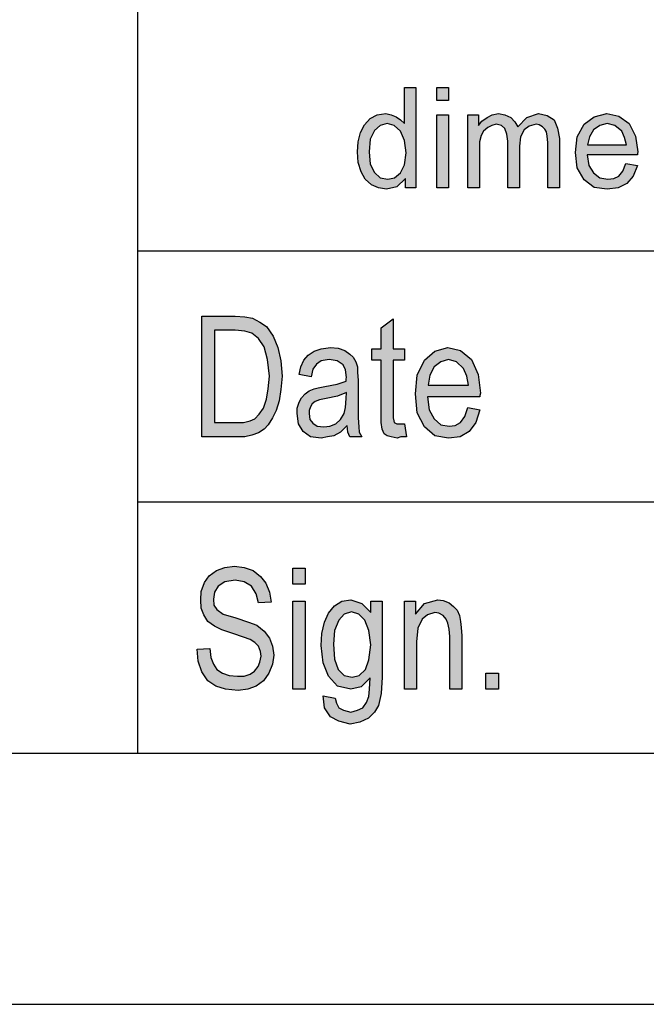
# Model space of a CAD drawing. Units: millimetres. Extents: x -13 to 284, y -32 to 178.
# Drawn here: x 93 to 105, y -32 to -12 of the extents above; entities that cross this region are included whole.
import ezdxf

# ---------------------------------------------------------------- set-up
doc = ezdxf.new("R2010")
doc.units = ezdxf.units.MM
doc.layers.add('1', color=7, linetype='Continuous')

# ---------------------------------------------------------------- blocks, each defined once
blk = doc.blocks.new('_formato_A4', base_point=(135.5, 73))
at = {"layer": '1', "linetype": 'Continuous'}
h = blk.add_hatch(color=7, dxfattribs=at)
h.paths.add_polyline_path([(100.329, -15.75), (100.329, -15.563), (100.156, -15.725), (99.949, -15.775), (99.788, -15.75), (99.65, -15.688), (99.524, -15.576), (99.443, -15.427), (99.386, -15.24), (99.374, -15.029), (99.386, -14.83), (99.431, -14.643), (99.512, -14.494), (99.627, -14.369), (99.765, -14.295), (99.938, -14.27), (100.041, -14.295), (100.144, -14.332), (100.225, -14.394), (100.305, -14.469), (100.305, -13.748), (100.535, -13.748), (100.535, -15.75)])
h.paths.add_polyline_path([(99.604, -15.029), (99.627, -15.277), (99.708, -15.439), (99.823, -15.551), (99.972, -15.576), (100.11, -15.551), (100.225, -15.451), (100.305, -15.29), (100.34, -15.053), (100.305, -14.805), (100.225, -14.618), (100.099, -14.506), (99.961, -14.469), (99.823, -14.506), (99.708, -14.606), (99.627, -14.78)], flags=16)
for points in [[(100.95, -14.009), (100.95, -13.748), (101.18, -13.748), (101.18, -14.009)], [(100.95, -15.75), (100.95, -14.295), (101.18, -14.295), (101.18, -15.75)], [(101.57, -15.75), (101.57, -14.295), (101.778, -14.295), (101.778, -14.506), (101.847, -14.419), (101.95, -14.345), (102.053, -14.295), (102.18, -14.27), (102.306, -14.295), (102.421, -14.345), (102.502, -14.432), (102.559, -14.531), (102.743, -14.345), (102.974, -14.27), (103.146, -14.307), (103.284, -14.394), (103.353, -14.556), (103.388, -14.767), (103.388, -15.75), (103.157, -15.75), (103.157, -14.842), (103.146, -14.718), (103.135, -14.631), (103.1, -14.581), (103.054, -14.531), (102.985, -14.494), (102.927, -14.481), (102.79, -14.519), (102.686, -14.593), (102.617, -14.73), (102.594, -14.917), (102.594, -15.75), (102.364, -15.75), (102.364, -14.817), (102.341, -14.68), (102.306, -14.568), (102.237, -14.506), (102.134, -14.481), (102.042, -14.506), (101.962, -14.544), (101.881, -14.618), (101.835, -14.705), (101.8, -14.83), (101.8, -15.004), (101.8, -15.75)], [(100.308, -20.448), (100.344, -20.701), (100.236, -20.701), (100.164, -20.731), (100.044, -20.701), (99.96, -20.687), (99.9, -20.642), (99.864, -20.552), (99.84, -20.418), (99.84, -20.194), (99.84, -19.179), (99.66, -19.179), (99.66, -18.955), (99.84, -18.955), (99.84, -18.537), (100.08, -18.358), (100.08, -18.955), (100.308, -18.955), (100.308, -19.179), (100.08, -19.179), (100.08, -20.209), (100.08, -20.328), (100.092, -20.388), (100.104, -20.418), (100.128, -20.433), (100.152, -20.448), (100.2, -20.448), (100.236, -20.448)], [(96.18, -24.933), (96.432, -24.918), (96.456, -25.097), (96.504, -25.231), (96.576, -25.336), (96.684, -25.41), (96.816, -25.455), (96.984, -25.47), (97.116, -25.47), (97.236, -25.425), (97.32, -25.366), (97.392, -25.276), (97.428, -25.187), (97.452, -25.067), (97.44, -24.978), (97.404, -24.873), (97.332, -24.799), (97.236, -24.739), (97.104, -24.694), (96.888, -24.619), (96.672, -24.545), (96.528, -24.47), (96.396, -24.381), (96.312, -24.246), (96.264, -24.112), (96.252, -23.948), (96.264, -23.784), (96.324, -23.604), (96.42, -23.47), (96.564, -23.366), (96.732, -23.306), (96.924, -23.276), (97.116, -23.306), (97.296, -23.366), (97.44, -23.485), (97.548, -23.619), (97.62, -23.799), (97.656, -23.993), (97.404, -24.007), (97.356, -23.828), (97.26, -23.679), (97.116, -23.59), (96.936, -23.56), (96.732, -23.59), (96.6, -23.679), (96.528, -23.799), (96.504, -23.933), (96.516, -24.052), (96.576, -24.142), (96.696, -24.231), (96.948, -24.306), (97.2, -24.396), (97.368, -24.455), (97.512, -24.575), (97.62, -24.709), (97.68, -24.873), (97.704, -25.052), (97.68, -25.231), (97.608, -25.41), (97.5, -25.56), (97.356, -25.664), (97.188, -25.724), (96.996, -25.754), (96.744, -25.724), (96.552, -25.664), (96.396, -25.56), (96.276, -25.381), (96.204, -25.172)], [(98.088, -23.634), (98.088, -23.321), (98.328, -23.321), (98.328, -23.634)], [(98.088, -25.724), (98.088, -23.978), (98.328, -23.978), (98.328, -25.724)], [(100.308, -25.724), (100.308, -23.978), (100.524, -23.978), (100.524, -24.231), (100.704, -24.022), (100.968, -23.948), (101.076, -23.963), (101.196, -24.007), (101.28, -24.082), (101.352, -24.157), (101.4, -24.261), (101.424, -24.381), (101.436, -24.5), (101.448, -24.664), (101.448, -25.724), (101.208, -25.724), (101.208, -24.679), (101.196, -24.53), (101.172, -24.41), (101.136, -24.336), (101.076, -24.261), (100.992, -24.216), (100.908, -24.201), (100.764, -24.246), (100.656, -24.336), (100.572, -24.515), (100.548, -24.784), (100.548, -25.724)], [(101.928, -25.724), (101.928, -25.41), (102.18, -25.41), (102.18, -25.724)]]:
    blk.add_hatch(color=7, dxfattribs=at).paths.add_polyline_path(points)
h = blk.add_hatch(color=7, dxfattribs=at)
h.paths.add_polyline_path([(104.71, -15.265), (104.94, -15.302), (104.859, -15.514), (104.733, -15.663), (104.561, -15.75), (104.342, -15.775), (104.078, -15.738), (103.882, -15.588), (103.744, -15.352), (103.71, -15.041), (103.744, -14.73), (103.882, -14.481), (104.078, -14.332), (104.331, -14.27), (104.572, -14.32), (104.779, -14.469), (104.906, -14.718), (104.951, -15.029), (104.94, -15.066), (104.94, -15.091), (103.939, -15.091), (103.974, -15.302), (104.066, -15.451), (104.192, -15.551), (104.353, -15.576), (104.469, -15.563), (104.572, -15.514), (104.653, -15.414)])
h.paths.add_polyline_path([(103.951, -14.892), (104.722, -14.892), (104.687, -14.743), (104.629, -14.618), (104.492, -14.506), (104.342, -14.469), (104.192, -14.506), (104.066, -14.593), (103.986, -14.73)], flags=16)
h = blk.add_hatch(color=7, dxfattribs=at)
h.paths.add_polyline_path([(96.276, -20.701), (96.276, -18.299), (96.936, -18.299), (97.128, -18.313), (97.284, -18.343), (97.428, -18.418), (97.56, -18.507), (97.692, -18.701), (97.788, -18.925), (97.848, -19.194), (97.872, -19.493), (97.848, -19.761), (97.812, -19.985), (97.752, -20.179), (97.68, -20.328), (97.596, -20.463), (97.512, -20.552), (97.404, -20.627), (97.272, -20.672), (97.128, -20.701), (96.972, -20.701)])
h.paths.add_polyline_path([(96.528, -20.418), (96.936, -20.418), (97.104, -20.418), (97.236, -20.388), (97.332, -20.343), (97.416, -20.254), (97.5, -20.134), (97.56, -19.955), (97.596, -19.746), (97.62, -19.493), (97.584, -19.164), (97.512, -18.91), (97.404, -18.746), (97.272, -18.642), (97.128, -18.597), (96.936, -18.582), (96.528, -18.582)], flags=16)
h = blk.add_hatch(color=7, dxfattribs=at)
h.paths.add_polyline_path([(99.168, -20.478), (99.036, -20.612), (98.904, -20.687), (98.772, -20.701), (98.652, -20.731), (98.436, -20.701), (98.292, -20.597), (98.196, -20.448), (98.172, -20.239), (98.172, -20.134), (98.208, -20.015), (98.256, -19.925), (98.328, -19.851), (98.412, -19.791), (98.508, -19.746), (98.592, -19.731), (98.724, -19.701), (98.964, -19.657), (99.144, -19.597), (99.144, -19.552), (99.156, -19.522), (99.132, -19.373), (99.084, -19.269), (98.964, -19.194), (98.808, -19.164), (98.652, -19.194), (98.556, -19.254), (98.484, -19.358), (98.448, -19.507), (98.208, -19.463), (98.244, -19.313), (98.304, -19.179), (98.388, -19.075), (98.508, -19), (98.652, -18.955), (98.832, -18.925), (98.988, -18.94), (99.12, -18.985), (99.216, -19.06), (99.288, -19.119), (99.336, -19.209), (99.372, -19.313), (99.372, -19.418), (99.384, -19.582), (99.384, -19.985), (99.384, -20.328), (99.396, -20.507), (99.408, -20.612), (99.456, -20.701), (99.216, -20.701), (99.18, -20.612)])
h.paths.add_polyline_path([(99.156, -19.821), (98.976, -19.896), (98.748, -19.94), (98.616, -19.97), (98.532, -20), (98.472, -20.045), (98.436, -20.104), (98.412, -20.179), (98.412, -20.239), (98.424, -20.358), (98.484, -20.433), (98.568, -20.493), (98.7, -20.507), (98.82, -20.493), (98.94, -20.448), (99.036, -20.358), (99.108, -20.239), (99.132, -20.119), (99.144, -19.94)], flags=16)
h = blk.add_hatch(color=7, dxfattribs=at)
h.paths.add_polyline_path([(101.568, -20.119), (101.808, -20.164), (101.724, -20.418), (101.592, -20.597), (101.412, -20.701), (101.184, -20.731), (100.908, -20.687), (100.704, -20.507), (100.56, -20.224), (100.524, -19.851), (100.56, -19.478), (100.704, -19.179), (100.908, -19), (101.172, -18.925), (101.424, -18.985), (101.64, -19.164), (101.772, -19.463), (101.82, -19.836), (101.808, -19.881), (101.808, -19.91), (100.764, -19.91), (100.8, -20.164), (100.896, -20.343), (101.028, -20.463), (101.196, -20.493), (101.316, -20.478), (101.424, -20.418), (101.508, -20.299)])
h.paths.add_polyline_path([(100.776, -19.672), (101.58, -19.672), (101.544, -19.493), (101.484, -19.343), (101.34, -19.209), (101.184, -19.164), (101.028, -19.209), (100.896, -19.313), (100.812, -19.478)], flags=16)
h = blk.add_hatch(color=7, dxfattribs=at)
h.paths.add_polyline_path([(98.688, -25.858), (98.928, -25.903), (98.952, -26.007), (99, -26.097), (99.096, -26.142), (99.24, -26.187), (99.372, -26.142), (99.48, -26.097), (99.552, -25.993), (99.6, -25.873), (99.612, -25.724), (99.624, -25.5), (99.444, -25.679), (99.24, -25.724), (98.976, -25.664), (98.796, -25.47), (98.688, -25.201), (98.652, -24.858), (98.664, -24.619), (98.712, -24.396), (98.796, -24.216), (98.916, -24.067), (99.06, -23.978), (99.24, -23.948), (99.456, -24.022), (99.636, -24.201), (99.636, -23.978), (99.864, -23.978), (99.864, -25.485), (99.84, -25.813), (99.792, -26.052), (99.708, -26.187), (99.588, -26.306), (99.42, -26.381), (99.228, -26.425), (99, -26.366), (98.832, -26.276), (98.712, -26.097)])
h.paths.add_polyline_path([(98.892, -24.828), (98.916, -25.127), (98.988, -25.336), (99.108, -25.455), (99.264, -25.485), (99.408, -25.455), (99.528, -25.336), (99.6, -25.142), (99.636, -24.843), (99.6, -24.56), (99.516, -24.351), (99.396, -24.231), (99.252, -24.187), (99.108, -24.231), (99, -24.351), (98.916, -24.56)], flags=16)
at = {"layer": '1', "color": 7, "linetype": 'Continuous'}
for p, q in [((95, -27), (95, 8)), ((100.305, -13.748), (100.535, -13.748)), ((100.305, -14.469), (100.305, -13.748)), ((100.535, -13.748), (100.535, -15.75)), ((100.95, -13.748), (101.18, -13.748)), ((100.95, -14.009), (100.95, -13.748)), ((101.18, -13.748), (101.18, -14.009)), ((101.18, -14.009), (100.95, -14.009)), ((99.627, -14.369), (99.765, -14.295)), ((99.765, -14.295), (99.938, -14.27)), ((99.938, -14.27), (100.041, -14.295)), ((100.041, -14.295), (100.144, -14.332)), ((100.95, -14.295), (101.18, -14.295)), ((100.95, -15.75), (100.95, -14.295)), ((101.18, -14.295), (101.18, -15.75)), ((101.57, -14.295), (101.778, -14.295)), ((101.57, -15.75), (101.57, -14.295)), ((101.778, -14.295), (101.778, -14.506)), ((101.95, -14.345), (102.053, -14.295)), ((102.053, -14.295), (102.18, -14.27)), ((102.18, -14.27), (102.306, -14.295)), ((102.306, -14.295), (102.421, -14.345)), ((102.743, -14.345), (102.974, -14.27)), ((102.974, -14.27), (103.146, -14.307)), ((103.146, -14.307), (103.284, -14.394)), ((104.078, -14.332), (104.331, -14.27)), ((104.331, -14.27), (104.572, -14.32)), ((99.431, -14.643), (99.512, -14.494)), ((99.512, -14.494), (99.627, -14.369)), ((99.961, -14.469), (99.823, -14.506)), ((100.099, -14.506), (99.961, -14.469)), ((100.144, -14.332), (100.225, -14.394)), ((100.225, -14.394), (100.305, -14.469)), ((101.778, -14.506), (101.847, -14.419)), ((101.847, -14.419), (101.95, -14.345)), ((102.134, -14.481), (102.042, -14.506)), ((102.237, -14.506), (102.134, -14.481)), ((102.421, -14.345), (102.502, -14.432)), ((102.502, -14.432), (102.559, -14.531)), ((102.559, -14.531), (102.743, -14.345)), ((102.927, -14.481), (102.79, -14.519)), ((102.985, -14.494), (102.927, -14.481)), ((103.054, -14.531), (102.985, -14.494)), ((103.284, -14.394), (103.353, -14.556)), ((103.744, -14.73), (103.882, -14.481)), ((103.882, -14.481), (104.078, -14.332)), ((104.342, -14.469), (104.192, -14.506)), ((104.492, -14.506), (104.342, -14.469)), ((104.572, -14.32), (104.779, -14.469)), ((104.779, -14.469), (104.906, -14.718)), ((99.386, -14.83), (99.431, -14.643)), ((99.708, -14.606), (99.627, -14.78)), ((99.823, -14.506), (99.708, -14.606)), ((100.225, -14.618), (100.099, -14.506)), ((100.305, -14.805), (100.225, -14.618)), ((101.881, -14.618), (101.835, -14.705)), ((101.962, -14.544), (101.881, -14.618)), ((102.042, -14.506), (101.962, -14.544)), ((102.306, -14.568), (102.237, -14.506)), ((102.341, -14.68), (102.306, -14.568)), ((102.364, -14.817), (102.341, -14.68)), ((102.686, -14.593), (102.617, -14.73)), ((102.79, -14.519), (102.686, -14.593)), ((103.1, -14.581), (103.054, -14.531)), ((103.135, -14.631), (103.1, -14.581)), ((103.146, -14.718), (103.135, -14.631)), ((103.353, -14.556), (103.388, -14.767)), ((104.066, -14.593), (103.986, -14.73)), ((104.192, -14.506), (104.066, -14.593)), ((104.629, -14.618), (104.492, -14.506)), ((104.687, -14.743), (104.629, -14.618)), ((99.374, -15.029), (99.386, -14.83)), ((99.627, -14.78), (99.604, -15.029)), ((100.34, -15.053), (100.305, -14.805)), ((101.835, -14.705), (101.8, -14.83)), ((101.8, -14.83), (101.8, -15.004)), ((102.364, -15.75), (102.364, -14.817)), ((102.617, -14.73), (102.594, -14.917)), ((103.157, -14.842), (103.146, -14.718)), ((103.157, -15.75), (103.157, -14.842)), ((103.388, -14.767), (103.388, -15.75)), ((103.71, -15.041), (103.744, -14.73)), ((103.986, -14.73), (103.951, -14.892)), ((103.951, -14.892), (104.722, -14.892)), ((104.722, -14.892), (104.687, -14.743)), ((104.906, -14.718), (104.951, -15.029)), ((99.386, -15.24), (99.374, -15.029)), ((99.604, -15.029), (99.627, -15.277)), ((100.305, -15.29), (100.34, -15.053)), ((101.8, -15.004), (101.8, -15.75)), ((102.594, -14.917), (102.594, -15.75)), ((103.744, -15.352), (103.71, -15.041)), ((103.939, -15.091), (103.974, -15.302)), ((104.94, -15.091), (103.939, -15.091)), ((104.951, -15.029), (104.94, -15.066)), ((104.94, -15.066), (104.94, -15.091)), ((99.443, -15.427), (99.386, -15.24)), ((99.627, -15.277), (99.708, -15.439)), ((104.653, -15.414), (104.71, -15.265)), ((104.71, -15.265), (104.94, -15.302)), ((99.524, -15.576), (99.443, -15.427)), ((99.708, -15.439), (99.823, -15.551)), ((100.11, -15.551), (100.225, -15.451)), ((100.225, -15.451), (100.305, -15.29)), ((103.882, -15.588), (103.744, -15.352)), ((103.974, -15.302), (104.066, -15.451)), ((104.066, -15.451), (104.192, -15.551)), ((104.572, -15.514), (104.653, -15.414)), ((104.94, -15.302), (104.859, -15.514)), ((99.65, -15.688), (99.524, -15.576)), ((99.823, -15.551), (99.972, -15.576)), ((99.972, -15.576), (100.11, -15.551)), ((100.329, -15.563), (100.156, -15.725)), ((100.329, -15.75), (100.329, -15.563)), ((104.078, -15.738), (103.882, -15.588)), ((104.192, -15.551), (104.353, -15.576)), ((104.353, -15.576), (104.469, -15.563)), ((104.469, -15.563), (104.572, -15.514)), ((104.733, -15.663), (104.561, -15.75)), ((104.859, -15.514), (104.733, -15.663)), ((99.788, -15.75), (99.65, -15.688)), ((99.949, -15.775), (99.788, -15.75)), ((100.156, -15.725), (99.949, -15.775)), ((100.535, -15.75), (100.329, -15.75)), ((101.18, -15.75), (100.95, -15.75)), ((101.8, -15.75), (101.57, -15.75)), ((102.594, -15.75), (102.364, -15.75)), ((103.388, -15.75), (103.157, -15.75)), ((104.342, -15.775), (104.078, -15.738)), ((104.561, -15.75), (104.342, -15.775)), ((95, -17), (125, -17)), ((96.276, -18.299), (96.936, -18.299)), ((96.276, -20.701), (96.276, -18.299)), ((96.936, -18.299), (97.128, -18.313)), ((97.128, -18.313), (97.284, -18.343)), ((97.284, -18.343), (97.428, -18.418)), ((97.428, -18.418), (97.56, -18.507)), ((99.84, -18.537), (100.08, -18.358)), ((100.08, -18.358), (100.08, -18.955)), ((96.528, -18.582), (96.528, -20.418)), ((96.936, -18.582), (96.528, -18.582)), ((97.128, -18.597), (96.936, -18.582)), ((97.272, -18.642), (97.128, -18.597)), ((97.56, -18.507), (97.692, -18.701)), ((99.84, -18.955), (99.84, -18.537)), ((97.404, -18.746), (97.272, -18.642)), ((97.512, -18.91), (97.404, -18.746)), ((97.692, -18.701), (97.788, -18.925)), ((97.584, -19.164), (97.512, -18.91)), ((97.788, -18.925), (97.848, -19.194)), ((98.388, -19.075), (98.508, -19)), ((98.508, -19), (98.652, -18.955)), ((98.652, -18.955), (98.832, -18.925)), ((98.832, -18.925), (98.988, -18.94)), ((98.988, -18.94), (99.12, -18.985)), ((99.12, -18.985), (99.216, -19.06)), ((99.66, -18.955), (99.84, -18.955)), ((99.66, -19.179), (99.66, -18.955)), ((100.08, -18.955), (100.308, -18.955)), ((100.308, -18.955), (100.308, -19.179)), ((100.704, -19.179), (100.908, -19)), ((100.908, -19), (101.172, -18.925)), ((101.172, -18.925), (101.424, -18.985)), ((101.424, -18.985), (101.64, -19.164)), ((97.62, -19.493), (97.584, -19.164)), ((97.848, -19.194), (97.872, -19.493)), ((98.244, -19.313), (98.304, -19.179)), ((98.304, -19.179), (98.388, -19.075)), ((98.652, -19.194), (98.556, -19.254)), ((98.808, -19.164), (98.652, -19.194)), ((98.964, -19.194), (98.808, -19.164)), ((99.084, -19.269), (98.964, -19.194)), ((99.216, -19.06), (99.288, -19.119)), ((99.288, -19.119), (99.336, -19.209)), ((99.84, -19.179), (99.66, -19.179)), ((99.84, -20.194), (99.84, -19.179)), ((100.08, -19.179), (100.08, -20.209)), ((100.308, -19.179), (100.08, -19.179)), ((100.56, -19.478), (100.704, -19.179)), ((101.184, -19.164), (101.028, -19.209)), ((101.34, -19.209), (101.184, -19.164)), ((101.64, -19.164), (101.772, -19.463)), ((98.208, -19.463), (98.244, -19.313)), ((98.484, -19.358), (98.448, -19.507)), ((98.556, -19.254), (98.484, -19.358)), ((99.132, -19.373), (99.084, -19.269)), ((99.156, -19.522), (99.132, -19.373)), ((99.336, -19.209), (99.372, -19.313)), ((99.372, -19.313), (99.372, -19.418)), ((100.896, -19.313), (100.812, -19.478)), ((101.028, -19.209), (100.896, -19.313)), ((101.484, -19.343), (101.34, -19.209)), ((101.544, -19.493), (101.484, -19.343)), ((97.596, -19.746), (97.62, -19.493)), ((97.872, -19.493), (97.848, -19.761)), ((98.448, -19.507), (98.208, -19.463)), ((98.964, -19.657), (99.144, -19.597)), ((99.144, -19.552), (99.156, -19.522)), ((99.144, -19.597), (99.144, -19.552)), ((99.372, -19.418), (99.384, -19.582)), ((99.384, -19.582), (99.384, -19.985)), ((100.524, -19.851), (100.56, -19.478)), ((100.812, -19.478), (100.776, -19.672)), ((101.58, -19.672), (101.544, -19.493)), ((101.772, -19.463), (101.82, -19.836)), ((97.56, -19.955), (97.596, -19.746)), ((97.848, -19.761), (97.812, -19.985)), ((98.328, -19.851), (98.412, -19.791)), ((98.412, -19.791), (98.508, -19.746)), ((98.508, -19.746), (98.592, -19.731)), ((98.592, -19.731), (98.724, -19.701)), ((98.724, -19.701), (98.964, -19.657)), ((100.776, -19.672), (101.58, -19.672)), ((97.5, -20.134), (97.56, -19.955)), ((97.812, -19.985), (97.752, -20.179)), ((98.208, -20.015), (98.256, -19.925)), ((98.256, -19.925), (98.328, -19.851)), ((98.616, -19.97), (98.532, -20)), ((98.748, -19.94), (98.616, -19.97)), ((98.976, -19.896), (98.748, -19.94)), ((99.156, -19.821), (98.976, -19.896)), ((99.132, -20.119), (99.144, -19.94)), ((99.144, -19.94), (99.156, -19.821)), ((99.384, -19.985), (99.384, -20.328)), ((100.56, -20.224), (100.524, -19.851)), ((100.764, -19.91), (100.8, -20.164)), ((101.808, -19.91), (100.764, -19.91)), ((101.82, -19.836), (101.808, -19.881)), ((101.808, -19.881), (101.808, -19.91)), ((97.416, -20.254), (97.5, -20.134)), ((97.752, -20.179), (97.68, -20.328)), ((98.172, -20.134), (98.208, -20.015)), ((98.172, -20.239), (98.172, -20.134)), ((98.436, -20.104), (98.412, -20.179)), ((98.412, -20.179), (98.412, -20.239)), ((98.472, -20.045), (98.436, -20.104)), ((98.532, -20), (98.472, -20.045)), ((99.108, -20.239), (99.132, -20.119)), ((100.8, -20.164), (100.896, -20.343)), ((101.508, -20.299), (101.568, -20.119)), ((101.568, -20.119), (101.808, -20.164)), ((101.808, -20.164), (101.724, -20.418)), ((97.236, -20.388), (97.332, -20.343)), ((97.332, -20.343), (97.416, -20.254)), ((97.68, -20.328), (97.596, -20.463)), ((98.196, -20.448), (98.172, -20.239)), ((98.412, -20.239), (98.424, -20.358)), ((98.424, -20.358), (98.484, -20.433)), ((98.94, -20.448), (99.036, -20.358)), ((99.036, -20.358), (99.108, -20.239)), ((99.384, -20.328), (99.396, -20.507)), ((99.84, -20.418), (99.84, -20.194)), ((100.08, -20.209), (100.08, -20.328)), ((100.08, -20.328), (100.092, -20.388)), ((100.704, -20.507), (100.56, -20.224)), ((100.896, -20.343), (101.028, -20.463)), ((101.424, -20.418), (101.508, -20.299)), ((96.528, -20.418), (96.936, -20.418)), ((96.936, -20.418), (97.104, -20.418)), ((97.104, -20.418), (97.236, -20.388)), ((97.512, -20.552), (97.404, -20.627)), ((97.596, -20.463), (97.512, -20.552)), ((98.292, -20.597), (98.196, -20.448)), ((98.484, -20.433), (98.568, -20.493)), ((98.568, -20.493), (98.7, -20.507)), ((98.7, -20.507), (98.82, -20.493)), ((98.82, -20.493), (98.94, -20.448)), ((99.168, -20.478), (99.036, -20.612)), ((99.18, -20.612), (99.168, -20.478)), ((99.396, -20.507), (99.408, -20.612)), ((99.864, -20.552), (99.84, -20.418)), ((99.9, -20.642), (99.864, -20.552)), ((100.092, -20.388), (100.104, -20.418)), ((100.104, -20.418), (100.128, -20.433)), ((100.128, -20.433), (100.152, -20.448)), ((100.152, -20.448), (100.2, -20.448)), ((100.2, -20.448), (100.236, -20.448)), ((100.236, -20.448), (100.308, -20.448)), ((100.308, -20.448), (100.344, -20.701)), ((100.908, -20.687), (100.704, -20.507)), ((101.028, -20.463), (101.196, -20.493)), ((101.196, -20.493), (101.316, -20.478)), ((101.316, -20.478), (101.424, -20.418)), ((101.724, -20.418), (101.592, -20.597)), ((96.972, -20.701), (96.276, -20.701)), ((97.128, -20.701), (96.972, -20.701)), ((97.272, -20.672), (97.128, -20.701)), ((97.404, -20.627), (97.272, -20.672)), ((98.436, -20.701), (98.292, -20.597)), ((98.652, -20.731), (98.436, -20.701)), ((98.772, -20.701), (98.652, -20.731)), ((98.904, -20.687), (98.772, -20.701)), ((99.036, -20.612), (98.904, -20.687)), ((99.216, -20.701), (99.18, -20.612)), ((99.456, -20.701), (99.216, -20.701)), ((99.408, -20.612), (99.456, -20.701)), ((99.96, -20.687), (99.9, -20.642)), ((100.044, -20.701), (99.96, -20.687)), ((100.164, -20.731), (100.044, -20.701)), ((100.236, -20.701), (100.164, -20.731)), ((100.344, -20.701), (100.236, -20.701)), ((101.184, -20.731), (100.908, -20.687)), ((101.412, -20.701), (101.184, -20.731)), ((101.592, -20.597), (101.412, -20.701)), ((95, -22), (125, -22)), ((96.564, -23.366), (96.732, -23.306)), ((96.732, -23.306), (96.924, -23.276)), ((96.924, -23.276), (97.116, -23.306)), ((97.116, -23.306), (97.296, -23.366)), ((98.088, -23.321), (98.328, -23.321)), ((98.088, -23.634), (98.088, -23.321)), ((98.328, -23.321), (98.328, -23.634)), ((96.324, -23.604), (96.42, -23.47)), ((96.42, -23.47), (96.564, -23.366)), ((97.296, -23.366), (97.44, -23.485)), ((97.44, -23.485), (97.548, -23.619)), ((96.264, -23.784), (96.324, -23.604)), ((96.6, -23.679), (96.528, -23.799)), ((96.732, -23.59), (96.6, -23.679)), ((96.936, -23.56), (96.732, -23.59)), ((97.116, -23.59), (96.936, -23.56)), ((97.26, -23.679), (97.116, -23.59)), ((97.356, -23.828), (97.26, -23.679)), ((97.548, -23.619), (97.62, -23.799)), ((98.328, -23.634), (98.088, -23.634)), ((96.252, -23.948), (96.264, -23.784)), ((96.528, -23.799), (96.504, -23.933)), ((97.404, -24.007), (97.356, -23.828)), ((97.62, -23.799), (97.656, -23.993)), ((96.264, -24.112), (96.252, -23.948)), ((96.504, -23.933), (96.516, -24.052)), ((96.516, -24.052), (96.576, -24.142)), ((97.656, -23.993), (97.404, -24.007)), ((98.088, -23.978), (98.328, -23.978)), ((98.088, -25.724), (98.088, -23.978)), ((98.328, -23.978), (98.328, -25.724)), ((98.796, -24.216), (98.916, -24.067)), ((98.916, -24.067), (99.06, -23.978)), ((99.06, -23.978), (99.24, -23.948)), ((99.24, -23.948), (99.456, -24.022)), ((99.456, -24.022), (99.636, -24.201)), ((99.636, -23.978), (99.864, -23.978)), ((99.636, -24.201), (99.636, -23.978)), ((99.864, -23.978), (99.864, -25.485)), ((100.308, -23.978), (100.524, -23.978)), ((100.308, -25.724), (100.308, -23.978)), ((100.524, -23.978), (100.524, -24.231)), ((100.524, -24.231), (100.704, -24.022)), ((100.704, -24.022), (100.968, -23.948)), ((100.968, -23.948), (101.076, -23.963)), ((101.076, -23.963), (101.196, -24.007)), ((101.196, -24.007), (101.28, -24.082)), ((101.28, -24.082), (101.352, -24.157)), ((96.312, -24.246), (96.264, -24.112)), ((96.396, -24.381), (96.312, -24.246)), ((96.576, -24.142), (96.696, -24.231)), ((96.696, -24.231), (96.948, -24.306)), ((98.712, -24.396), (98.796, -24.216)), ((99.108, -24.231), (99, -24.351)), ((99.252, -24.187), (99.108, -24.231)), ((99.396, -24.231), (99.252, -24.187)), ((99.516, -24.351), (99.396, -24.231)), ((100.764, -24.246), (100.656, -24.336)), ((100.908, -24.201), (100.764, -24.246)), ((100.992, -24.216), (100.908, -24.201)), ((101.076, -24.261), (100.992, -24.216)), ((101.136, -24.336), (101.076, -24.261)), ((101.352, -24.157), (101.4, -24.261)), ((101.4, -24.261), (101.424, -24.381)), ((96.528, -24.47), (96.396, -24.381)), ((96.672, -24.545), (96.528, -24.47)), ((96.948, -24.306), (97.2, -24.396)), ((97.2, -24.396), (97.368, -24.455)), ((97.368, -24.455), (97.512, -24.575)), ((98.664, -24.619), (98.712, -24.396)), ((99, -24.351), (98.916, -24.56)), ((99.6, -24.56), (99.516, -24.351)), ((100.656, -24.336), (100.572, -24.515)), ((101.172, -24.41), (101.136, -24.336)), ((101.196, -24.53), (101.172, -24.41)), ((101.424, -24.381), (101.436, -24.5)), ((96.888, -24.619), (96.672, -24.545)), ((97.104, -24.694), (96.888, -24.619)), ((97.236, -24.739), (97.104, -24.694)), ((97.512, -24.575), (97.62, -24.709)), ((98.652, -24.858), (98.664, -24.619)), ((98.916, -24.56), (98.892, -24.828)), ((99.636, -24.843), (99.6, -24.56)), ((100.572, -24.515), (100.548, -24.784)), ((101.208, -24.679), (101.196, -24.53)), ((101.208, -25.724), (101.208, -24.679)), ((101.436, -24.5), (101.448, -24.664)), ((101.448, -24.664), (101.448, -25.724)), ((97.332, -24.799), (97.236, -24.739)), ((97.404, -24.873), (97.332, -24.799)), ((97.44, -24.978), (97.404, -24.873)), ((97.62, -24.709), (97.68, -24.873)), ((97.68, -24.873), (97.704, -25.052)), ((98.688, -25.201), (98.652, -24.858)), ((98.892, -24.828), (98.916, -25.127)), ((99.6, -25.142), (99.636, -24.843)), ((100.548, -24.784), (100.548, -25.724)), ((96.18, -24.933), (96.432, -24.918)), ((96.204, -25.172), (96.18, -24.933)), ((96.432, -24.918), (96.456, -25.097)), ((97.428, -25.187), (97.452, -25.067)), ((97.452, -25.067), (97.44, -24.978)), ((97.704, -25.052), (97.68, -25.231)), ((96.276, -25.381), (96.204, -25.172)), ((96.456, -25.097), (96.504, -25.231)), ((96.504, -25.231), (96.576, -25.336)), ((97.32, -25.366), (97.392, -25.276)), ((97.392, -25.276), (97.428, -25.187)), ((97.68, -25.231), (97.608, -25.41)), ((98.796, -25.47), (98.688, -25.201)), ((98.916, -25.127), (98.988, -25.336)), ((99.528, -25.336), (99.6, -25.142)), ((96.396, -25.56), (96.276, -25.381)), ((96.576, -25.336), (96.684, -25.41)), ((96.684, -25.41), (96.816, -25.455)), ((96.816, -25.455), (96.984, -25.47)), ((96.984, -25.47), (97.116, -25.47)), ((97.116, -25.47), (97.236, -25.425)), ((97.236, -25.425), (97.32, -25.366)), ((97.608, -25.41), (97.5, -25.56)), ((98.976, -25.664), (98.796, -25.47)), ((98.988, -25.336), (99.108, -25.455)), ((99.108, -25.455), (99.264, -25.485)), ((99.264, -25.485), (99.408, -25.455)), ((99.408, -25.455), (99.528, -25.336)), ((101.928, -25.41), (102.18, -25.41)), ((101.928, -25.724), (101.928, -25.41)), ((102.18, -25.41), (102.18, -25.724)), ((96.552, -25.664), (96.396, -25.56)), ((96.744, -25.724), (96.552, -25.664)), ((97.356, -25.664), (97.188, -25.724)), ((97.5, -25.56), (97.356, -25.664)), ((99.24, -25.724), (98.976, -25.664)), ((99.624, -25.5), (99.444, -25.679)), ((99.612, -25.724), (99.624, -25.5)), ((99.864, -25.485), (99.84, -25.813)), ((96.996, -25.754), (96.744, -25.724)), ((97.188, -25.724), (96.996, -25.754)), ((98.328, -25.724), (98.088, -25.724)), ((98.712, -26.097), (98.688, -25.858)), ((98.688, -25.858), (98.928, -25.903)), ((99.444, -25.679), (99.24, -25.724)), ((99.6, -25.873), (99.612, -25.724)), ((99.84, -25.813), (99.792, -26.052)), ((100.548, -25.724), (100.308, -25.724)), ((101.448, -25.724), (101.208, -25.724)), ((102.18, -25.724), (101.928, -25.724)), ((98.928, -25.903), (98.952, -26.007)), ((98.952, -26.007), (99, -26.097)), ((99.48, -26.097), (99.552, -25.993)), ((99.552, -25.993), (99.6, -25.873)), ((99.792, -26.052), (99.708, -26.187)), ((98.832, -26.276), (98.712, -26.097)), ((99, -26.097), (99.096, -26.142)), ((99.096, -26.142), (99.24, -26.187)), ((99.24, -26.187), (99.372, -26.142)), ((99.372, -26.142), (99.48, -26.097)), ((99.708, -26.187), (99.588, -26.306)), ((99, -26.366), (98.832, -26.276)), ((99.228, -26.425), (99, -26.366)), ((99.42, -26.381), (99.228, -26.425)), ((99.588, -26.306), (99.42, -26.381)), ((-8, -27), (279, -27)), ((-13, -32), (284, -32))]:
    blk.add_line(p, q, dxfattribs=at)
blk = doc.blocks.new('A4_oriz', base_point=(135.5, 73))
at = {"layer": '1'}
blk.add_blockref('_formato_A4', (135.5, 73), dxfattribs=at)
blk = doc.blocks.new('TOP', base_point=(135.5, 73))
blk.add_blockref('A4_oriz', (135.5, 73))

msp = doc.modelspace()

# ---------------------------------------------------------------- block references
msp.add_blockref('TOP', (135.5, 73))

doc.saveas('drawing.dxf')
